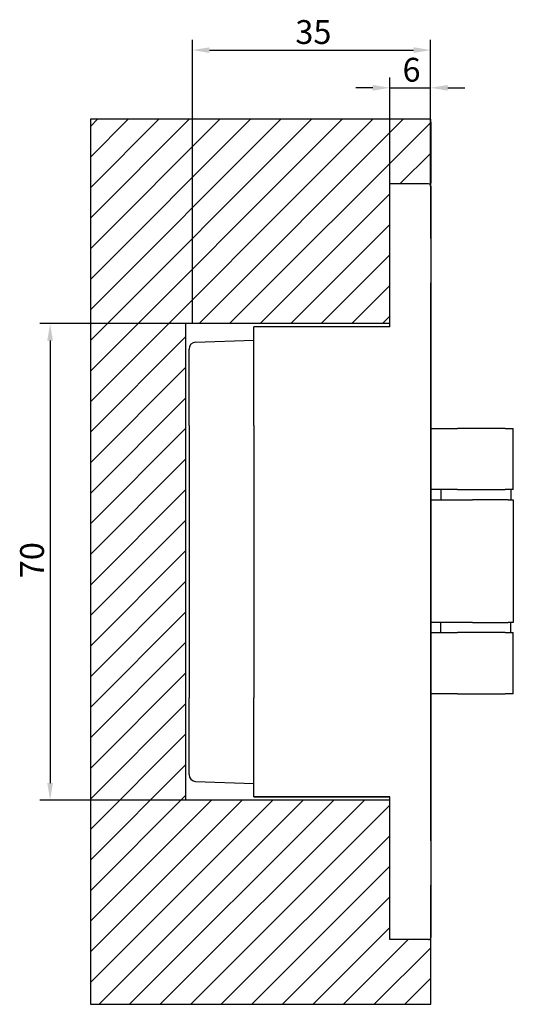
# Model space of a CAD drawing. Units: millimetres. Extents: x -674 to 1526, y -938 to -293.
# Drawn here: x -455 to -383, y -674 to -530 of the extents above; entities that cross this region are included whole.
import ezdxf

# ---------------------------------------------------------------- set-up
doc = ezdxf.new("R2010")
doc.units = ezdxf.units.MM
doc.layers.add('Dimension (ISO)', color=150, linetype='Continuous', lineweight=25)
doc.layers.add('Visible (ISO)', color=1, linetype='Continuous', lineweight=25)
doc.styles.add('Note Text (ISO)', font='tahoma.ttf')
doc.dimstyles.new('Default (ISO)', dxfattribs={"dimtxt": 3.5, "dimasz": 2.5, "dimexe": 1.5, "dimexo": 0, "dimgap": 0.762, "dimtad": 1, "dimrnd": 1e-08, "dimdsep": 46, "dimtxsty": 'Note Text (ISO)', "dimcen": 0.09, "dimdle": 7, "dimclrd": 256, "dimclre": 256, "dimclrt": 7, "dimazin": 2, "dimtfac": 1.001486, "dimtmove": 0, "dimatfit": 3, "dimfxl": 1, "dimtolj": 1, "dimlwd": -1, "dimlwe": -1, "dimarcsym": 0})

# ---------------------------------------------------------------- blocks, each defined once
blk = doc.blocks.new('*D50')
at = {"layer": 'Defpoints', "color": 0, "transparency": 16777216}
for p in [(-395.11, -539.66), (-401.11, -553.79), (-395.11, -554.09)]:
    blk.add_point(p, dxfattribs=at)
at = {"layer": 'Dimension (ISO)', "transparency": 16777216}
for p, q in [((-401.11, -553.79), (-401.11, -538.16)), ((-395.11, -554.09), (-395.11, -538.16)), ((-403.61, -539.66), (-406.11, -539.66)), ((-401.11, -539.66), (-395.11, -539.66)), ((-392.61, -539.66), (-390.11, -539.66))]:
    blk.add_line(p, q, dxfattribs=at)
for points in [[(-403.61, -539.24), (-403.61, -540.08), (-401.11, -539.66)], [(-392.61, -539.24), (-392.61, -540.08), (-395.11, -539.66)]]:
    blk.add_solid(points, dxfattribs=at)
at = {"layer": 'Dimension (ISO)', "color": 7, "transparency": 16777216, "insert": (-399.24, -535.26), "char_height": 3.5, "attachment_point": 1, "style": 'Note Text (ISO)'}
blk.add_mtext('\\A1;6', dxfattribs=at)
blk = doc.blocks.new('*D51')
at = {"layer": 'Defpoints', "color": 0, "transparency": 16777216}
for p in [(-395.11, -534.12), (-395.11, -552.99), (-430.11, -574.29)]:
    blk.add_point(p, dxfattribs=at)
at = {"layer": 'Dimension (ISO)', "transparency": 16777216}
for p, q in [((-430.11, -574.29), (-430.11, -532.62)), ((-395.11, -552.99), (-395.11, -532.62)), ((-427.61, -534.12), (-397.61, -534.12))]:
    blk.add_line(p, q, dxfattribs=at)
for points in [[(-427.61, -533.71), (-427.61, -534.54), (-430.11, -534.12)], [(-397.61, -533.71), (-397.61, -534.54), (-395.11, -534.12)]]:
    blk.add_solid(points, dxfattribs=at)
at = {"layer": 'Dimension (ISO)', "color": 7, "transparency": 16777216, "insert": (-414.99, -529.72), "char_height": 3.5, "attachment_point": 1, "style": 'Note Text (ISO)'}
blk.add_mtext('\\A1;35', dxfattribs=at)
blk = doc.blocks.new('*D52')
at = {"layer": 'Defpoints', "color": 0, "transparency": 16777216}
for p in [(-430.11, -574.29), (-451.02, -644.29), (-430.11, -644.29)]:
    blk.add_point(p, dxfattribs=at)
at = {"layer": 'Dimension (ISO)', "transparency": 16777216}
for p, q in [((-430.11, -574.29), (-452.52, -574.29)), ((-451.02, -576.79), (-451.02, -641.79)), ((-430.11, -644.29), (-452.52, -644.29))]:
    blk.add_line(p, q, dxfattribs=at)
for points in [[(-451.44, -576.79), (-450.61, -576.79), (-451.02, -574.29)], [(-451.44, -641.79), (-450.61, -641.79), (-451.02, -644.29)]]:
    blk.add_solid(points, dxfattribs=at)
at = {"layer": 'Dimension (ISO)', "color": 7, "transparency": 16777216, "insert": (-455.43, -611.7), "char_height": 3.5, "attachment_point": 1, "rotation": 90, "style": 'Note Text (ISO)'}
blk.add_mtext('\\A1;70', dxfattribs=at)

msp = doc.modelspace()

# ---------------------------------------------------------------- hatches: boundary and pattern name
h = msp.add_hatch()
h.set_pattern_fill('ANSI31', color=256, style=0)
h.set_pattern_definition([(45, (-2511.6178, -757.4444), (-2.245064, 2.245064), [])])
h.paths.add_polyline_path([(-395.1068, -674.2891), (-395.1068, -664.7891), (-401.1068, -664.7891), (-401.1068, -644.2891), (-431.1068, -644.2891), (-431.1068, -574.2891), (-401.1068, -574.2891), (-401.1068, -553.7891), (-395.1068, -553.7891), (-395.1068, -544.2891), (-445.1068, -544.2891), (-445.1068, -674.2891)])

# ---------------------------------------------------------------- linework, layer by layer
at = {"layer": 'Visible (ISO)'}
for p, q in [((-395.1068, -544.2891), (-445.1068, -544.2891)), ((-445.1068, -544.2891), (-445.1068, -674.2891)), ((-395.1068, -561.7891), (-395.1068, -544.2891)), ((-395.1068, -544.6892), (-395.1068, -553.6892)), ((-395.1068, -544.6892), (-395.1068, -553.6892)), ((-401.1068, -574.7891), (-401.1068, -553.7891)), ((-395.4068, -553.7891), (-401.1068, -553.7891)), ((-395.1068, -554.0891), (-395.1068, -568.2891)), ((-395.1068, -561.7891), (-395.1068, -656.7891)), ((-395.1068, -650.2891), (-395.1068, -568.2891)), ((-401.1068, -574.2891), (-431.1068, -574.2891)), ((-431.1068, -574.2891), (-431.1068, -644.2891)), ((-421.1068, -589.2891), (-421.1068, -574.7891)), ((-401.1068, -574.7891), (-421.1068, -574.7891)), ((-429.6417, -577.0372), (-421.1068, -576.7391)), ((-430.6068, -578.5757), (-430.6068, -578.0365)), ((-430.6068, -578.6921), (-430.6068, -578.5757)), ((-430.6068, -589.2891), (-430.6068, -578.6921)), ((-430.6068, -589.2891), (-430.6068, -629.2891)), ((-421.1068, -589.2891), (-421.1068, -629.2891)), ((-395.1068, -589.6892), (-391.1716, -589.6892)), ((-384.1726, -589.6892), (-391.1716, -589.6892)), ((-384.1726, -589.6892), (-382.9658, -589.6892)), ((-382.9658, -598.6892), (-382.9658, -589.6892)), ((-391.1716, -598.6892), (-395.1068, -598.6892)), ((-393.5908, -598.6892), (-393.5908, -600.1892)), ((-391.1716, -598.6892), (-384.1726, -598.6892)), ((-382.9658, -598.6892), (-384.1726, -598.6892)), ((-383.3408, -598.6892), (-383.3408, -600.1892)), ((-395.1068, -600.1892), (-388.9382, -600.1892)), ((-383.7026, -600.1892), (-388.9382, -600.1892)), ((-383.7026, -600.1892), (-382.9658, -600.1892)), ((-382.9658, -600.1892), (-382.9658, -618.1892)), ((-388.9382, -618.1892), (-395.1068, -618.1892)), ((-393.5908, -619.6892), (-393.5908, -618.1892)), ((-388.9382, -618.1892), (-383.7026, -618.1892)), ((-382.9658, -618.1892), (-383.7026, -618.1892)), ((-383.3408, -619.6892), (-383.3408, -618.1892)), ((-395.1068, -619.6892), (-391.1716, -619.6892)), ((-384.1726, -619.6892), (-391.1716, -619.6892)), ((-384.1726, -619.6892), (-382.9658, -619.6892)), ((-382.9658, -628.6892), (-382.9658, -619.6892)), ((-391.1716, -628.6892), (-395.1068, -628.6892)), ((-391.1716, -628.6892), (-384.1726, -628.6892)), ((-382.9658, -628.6892), (-384.1726, -628.6892)), ((-430.6068, -639.8861), (-430.6068, -629.2891)), ((-421.1068, -643.7891), (-421.1068, -629.2891)), ((-430.6068, -640.0026), (-430.6068, -639.8861)), ((-430.6068, -640.5417), (-430.6068, -640.0026)), ((-429.6417, -641.5411), (-421.1068, -641.8391)), ((-401.1738, -644.2891), (-431.1068, -644.2891)), ((-401.1068, -643.7891), (-421.1068, -643.7891)), ((-421.1068, -643.7891), (-401.1738, -643.7891)), ((-401.1068, -664.7891), (-401.1068, -643.7891)), ((-395.1068, -650.2891), (-395.1068, -664.4891)), ((-395.1068, -674.2891), (-395.1068, -656.7891)), ((-395.4068, -664.7891), (-401.1068, -664.7891)), ((-445.1068, -674.2891), (-395.1068, -674.2891))]:
    msp.add_line(p, q, dxfattribs=at)
for centre, radius, start, end in [((-395.4068, -554.0891), 0.3, 0, 90), ((-429.6068, -578.0365), 1, 92, 180), ((-429.6068, -640.5417), 1, 180, 268), ((-395.4068, -664.4891), 0.3, 270, 0)]:
    msp.add_arc(centre, radius, start, end, dxfattribs=at)

# ---------------------------------------------------------------- dimensions: what is measured, and where the dimension line sits
at = {"layer": 'Dimension (ISO)'}
for base, p1, p2, angle, picture, middle in [((-395.1068, -534.1244), (-430.1068, -574.2891), (-395.1068, -552.9897), 180, '*D51', (-412.6068, -534.1244)), ((-395.1068, -539.6597), (-401.1068, -553.7891), (-395.1068, -554.0891), 180, '*D50', (-398.1068, -539.6597)), ((-451.0237, -644.2891), (-430.1068, -574.2891), (-430.1068, -644.2891), 90, '*D52', (-451.0237, -609.2891))]:
    dim = msp.add_linear_dim(base=base, p1=p1, p2=p2, angle=angle, dimstyle='Default (ISO)', override={"dimscale": 1, "dimdec": 2, "dimlfac": 1, "dimtp": 0, "dimtm": 0, "dimtdec": 2, "dimatfit": 2}, dxfattribs=at)
    dim.commit()
    dim.dimension.update_dxf_attribs({"geometry": picture, "text_midpoint": middle, "dimtype": 160})

doc.saveas('drawing.dxf')
